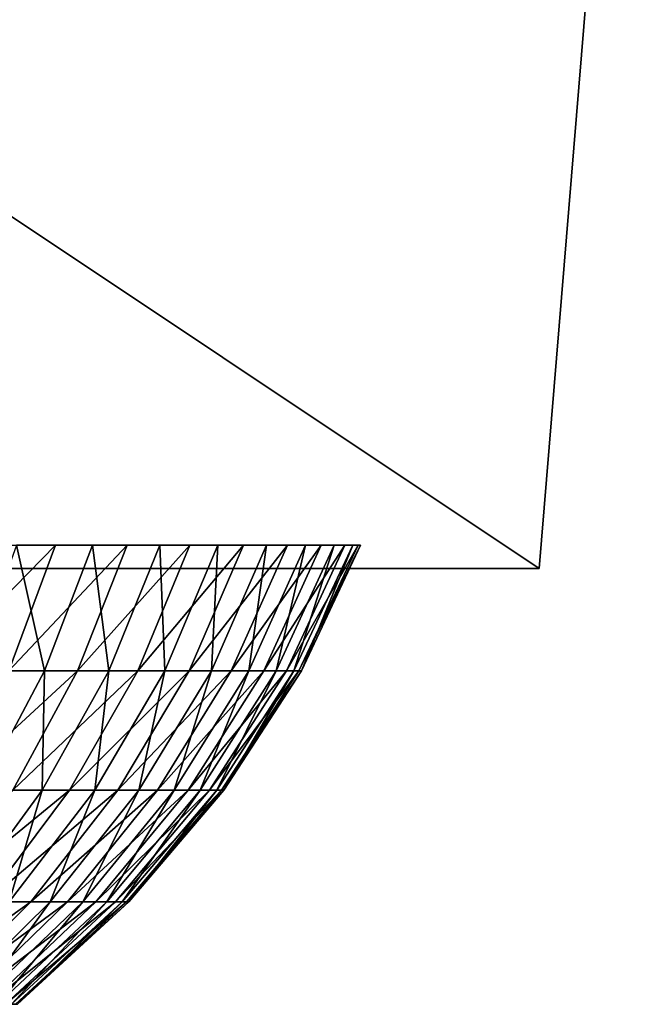
# Model space of a CAD drawing. Extents: x -0.2 to 0.2, y -0.1 to 12.3.
# Drawn here: x 0.1 to 0.1, y -0.1 to -0.1 of the extents above; entities that cross this region are included whole.
import ezdxf

# ---------------------------------------------------------------- set-up
doc = ezdxf.new("R2010")
doc.units = 0
doc.header["$MEASUREMENT"] = 0
doc.layers.get('0').update_dxf_attribs({"linetype": 'CONTINUOUS'})

msp = doc.modelspace()

# ---------------------------------------------------------------- linework, layer by layer
for points in [[(0.001125, -0.026099, 0.143339), (0.001125, -0.083676, 0.137867), (0.087385, -0.083676, 0.088064)], [(0.001125, -0.026099, 0.143339), (0.087385, -0.083676, 0.088064), (0.092125, -0.026099, 0.090801)], [(0.092125, -0.026099, -0.014276), (0.087385, -0.083676, -0.01154), (0.001125, -0.083676, -0.061342)], [(0.092125, -0.026099, -0.014276), (0.001125, -0.083676, -0.061342), (0.001125, -0.026099, -0.066815)], [(0.092125, -0.026099, 0.090801), (0.087385, -0.083676, 0.088064), (0.087385, -0.083676, -0.01154)], [(0.092125, -0.026099, 0.090801), (0.087385, -0.083676, -0.01154), (0.092125, -0.026099, -0.014276)], [(0.061019, -0.082416, -0.009788), (0.058486, -0.089265, -0.007793), (0.05431, -0.089265, -0.01265)], [(0.061019, -0.082416, -0.009788), (0.05431, -0.089265, -0.01265), (0.056663, -0.082416, -0.014856)], [(0.058895, -0.082416, 0.088893), (0.05645, -0.089265, 0.086791), (0.060413, -0.089265, 0.081759)], [(0.064924, -0.082416, -0.004365), (0.062228, -0.089265, -0.002595), (0.058486, -0.089265, -0.007793)], [(0.064924, -0.082416, -0.004365), (0.058486, -0.089265, -0.007793), (0.061019, -0.082416, -0.009788)], [(0.058895, -0.082416, 0.088893), (0.060413, -0.089265, 0.081759), (0.06303, -0.082416, 0.083643)], [(0.06303, -0.082416, 0.083643), (0.060413, -0.089265, 0.081759), (0.063928, -0.089265, 0.076404)], [(0.068348, -0.082416, 0.001374), (0.06551, -0.089265, 0.002906), (0.062228, -0.089265, -0.002595)], [(0.068348, -0.082416, 0.001374), (0.062228, -0.089265, -0.002595), (0.064924, -0.082416, -0.004365)], [(0.06303, -0.082416, 0.083643), (0.063928, -0.089265, 0.076404), (0.066698, -0.082416, 0.078057)], [(0.066698, -0.082416, 0.078057), (0.063928, -0.089265, 0.076404), (0.066971, -0.089265, 0.070768)], [(0.071266, -0.082416, 0.007386), (0.068307, -0.089265, 0.008668), (0.06551, -0.089265, 0.002906)], [(0.071266, -0.082416, 0.007386), (0.06551, -0.089265, 0.002906), (0.068348, -0.082416, 0.001374)], [(0.066698, -0.082416, 0.078057), (0.066971, -0.089265, 0.070768), (0.069872, -0.082416, 0.072176)], [(0.069872, -0.082416, 0.072176), (0.066971, -0.089265, 0.070768), (0.069517, -0.089265, 0.06489)], [(0.073656, -0.082416, 0.013627), (0.070598, -0.089265, 0.01465), (0.068307, -0.089265, 0.008668)], [(0.073656, -0.082416, 0.013627), (0.068307, -0.089265, 0.008668), (0.071266, -0.082416, 0.007386)], [(0.069872, -0.082416, 0.072176), (0.069517, -0.089265, 0.06489), (0.072528, -0.082416, 0.066044)], [(0.072528, -0.082416, 0.066044), (0.069517, -0.089265, 0.06489), (0.071549, -0.089265, 0.058816)], [(0.075501, -0.082416, 0.02005), (0.072367, -0.089265, 0.020806), (0.070598, -0.089265, 0.01465)], [(0.075501, -0.082416, 0.02005), (0.070598, -0.089265, 0.01465), (0.073656, -0.082416, 0.013627)], [(0.072528, -0.082416, 0.066044), (0.071549, -0.089265, 0.058816), (0.074648, -0.082416, 0.059706)], [(0.074648, -0.082416, 0.059706), (0.071549, -0.089265, 0.058816), (0.073051, -0.089265, 0.052589)], [(0.076788, -0.082416, 0.026608), (0.0736, -0.089265, 0.027092), (0.072367, -0.089265, 0.020806)], [(0.076788, -0.082416, 0.026608), (0.072367, -0.089265, 0.020806), (0.075501, -0.082416, 0.02005)], [(0.074648, -0.082416, 0.059706), (0.073051, -0.089265, 0.052589), (0.076215, -0.082416, 0.053209)], [(0.076215, -0.082416, 0.053209), (0.073051, -0.089265, 0.052589), (0.074012, -0.089265, 0.046256)], [(0.077505, -0.082416, 0.033252), (0.074287, -0.089265, 0.03346), (0.0736, -0.089265, 0.027092)], [(0.077505, -0.082416, 0.033252), (0.0736, -0.089265, 0.027092), (0.076788, -0.082416, 0.026608)], [(0.076215, -0.082416, 0.053209), (0.074012, -0.089265, 0.046256), (0.077218, -0.082416, 0.046602)], [(0.077218, -0.082416, 0.046602), (0.074012, -0.089265, 0.046256), (0.074425, -0.089265, 0.039864)], [(0.077649, -0.082416, 0.039933), (0.074425, -0.089265, 0.039864), (0.074287, -0.089265, 0.03346)], [(0.077649, -0.082416, 0.039933), (0.074287, -0.089265, 0.03346), (0.077505, -0.082416, 0.033252)], [(0.077218, -0.082416, 0.046602), (0.074425, -0.089265, 0.039864), (0.077649, -0.082416, 0.039933)], [(-0.085135, -0.083676, -0.01154), (0.001125, -0.083676, -0.061342), (0.087385, -0.083676, -0.01154)], [(0.001125, -0.083676, 0.137867), (-0.085135, -0.083676, -0.01154), (0.087385, -0.083676, -0.01154)], [(0.087385, -0.083676, -0.01154), (0.087385, -0.083676, 0.088064), (0.001125, -0.083676, 0.137867)], [(0.062228, -0.089265, -0.002595), (0.058691, -0.095778, -0.000273), (0.055161, -0.095778, -0.005175)], [(0.062228, -0.089265, -0.002595), (0.055161, -0.095778, -0.005175), (0.058486, -0.089265, -0.007793)], [(0.05645, -0.089265, 0.086791), (0.056979, -0.095778, 0.079286), (0.060413, -0.089265, 0.081759)], [(0.060413, -0.089265, 0.081759), (0.056979, -0.095778, 0.079286), (0.060295, -0.095778, 0.074236)], [(0.06551, -0.089265, 0.002906), (0.061787, -0.095778, 0.004915), (0.058691, -0.095778, -0.000273)], [(0.06551, -0.089265, 0.002906), (0.058691, -0.095778, -0.000273), (0.062228, -0.089265, -0.002595)], [(0.060413, -0.089265, 0.081759), (0.060295, -0.095778, 0.074236), (0.063928, -0.089265, 0.076404)], [(0.063928, -0.089265, 0.076404), (0.060295, -0.095778, 0.074236), (0.063164, -0.095778, 0.06892)], [(0.068307, -0.089265, 0.008668), (0.064425, -0.095778, 0.01035), (0.061787, -0.095778, 0.004915)], [(0.068307, -0.089265, 0.008668), (0.061787, -0.095778, 0.004915), (0.06551, -0.089265, 0.002906)], [(0.063928, -0.089265, 0.076404), (0.063164, -0.095778, 0.06892), (0.066971, -0.089265, 0.070768)], [(0.066971, -0.089265, 0.070768), (0.063164, -0.095778, 0.06892), (0.065566, -0.095778, 0.063377)], [(0.070598, -0.089265, 0.01465), (0.066586, -0.095778, 0.015992), (0.064425, -0.095778, 0.01035)], [(0.070598, -0.089265, 0.01465), (0.064425, -0.095778, 0.01035), (0.068307, -0.089265, 0.008668)], [(0.066971, -0.089265, 0.070768), (0.065566, -0.095778, 0.063377), (0.069517, -0.089265, 0.06489)], [(0.069517, -0.089265, 0.06489), (0.065566, -0.095778, 0.063377), (0.067482, -0.095778, 0.057647)], [(0.072367, -0.089265, 0.020806), (0.068254, -0.095778, 0.021798), (0.066586, -0.095778, 0.015992)], [(0.072367, -0.089265, 0.020806), (0.066586, -0.095778, 0.015992), (0.070598, -0.089265, 0.01465)], [(0.069517, -0.089265, 0.06489), (0.067482, -0.095778, 0.057647), (0.071549, -0.089265, 0.058816)], [(0.071549, -0.089265, 0.058816), (0.067482, -0.095778, 0.057647), (0.068899, -0.095778, 0.051774)], [(0.0736, -0.089265, 0.027092), (0.069416, -0.095778, 0.027727), (0.068254, -0.095778, 0.021798)], [(0.0736, -0.089265, 0.027092), (0.068254, -0.095778, 0.021798), (0.072367, -0.089265, 0.020806)], [(0.071549, -0.089265, 0.058816), (0.068899, -0.095778, 0.051774), (0.073051, -0.089265, 0.052589)], [(0.073051, -0.089265, 0.052589), (0.068899, -0.095778, 0.051774), (0.069805, -0.095778, 0.045802)], [(0.074287, -0.089265, 0.03346), (0.070065, -0.095778, 0.033733), (0.069416, -0.095778, 0.027727)], [(0.074287, -0.089265, 0.03346), (0.069416, -0.095778, 0.027727), (0.0736, -0.089265, 0.027092)], [(0.073051, -0.089265, 0.052589), (0.069805, -0.095778, 0.045802), (0.074012, -0.089265, 0.046256)], [(0.074012, -0.089265, 0.046256), (0.069805, -0.095778, 0.045802), (0.070195, -0.095778, 0.039773)], [(0.074425, -0.089265, 0.039864), (0.070195, -0.095778, 0.039773), (0.070065, -0.095778, 0.033733)], [(0.074425, -0.089265, 0.039864), (0.070065, -0.095778, 0.033733), (0.074287, -0.089265, 0.03346)], [(0.074012, -0.089265, 0.046256), (0.070195, -0.095778, 0.039773), (0.074425, -0.089265, 0.039864)], [(0.061787, -0.095778, 0.004915), (0.057228, -0.101867, 0.007376), (0.054361, -0.101867, 0.002571)], [(0.061787, -0.095778, 0.004915), (0.054361, -0.101867, 0.002571), (0.058691, -0.095778, -0.000273)], [(0.056979, -0.095778, 0.079286), (0.055846, -0.101867, 0.071582), (0.060295, -0.095778, 0.074236)], [(0.060295, -0.095778, 0.074236), (0.055846, -0.101867, 0.071582), (0.058503, -0.101867, 0.066658)], [(0.064425, -0.095778, 0.01035), (0.059671, -0.101867, 0.01241), (0.057228, -0.101867, 0.007376)], [(0.064425, -0.095778, 0.01035), (0.057228, -0.101867, 0.007376), (0.061787, -0.095778, 0.004915)], [(0.060295, -0.095778, 0.074236), (0.058503, -0.101867, 0.066658), (0.063164, -0.095778, 0.06892)], [(0.063164, -0.095778, 0.06892), (0.058503, -0.101867, 0.066658), (0.060728, -0.101867, 0.061523)], [(0.066586, -0.095778, 0.015992), (0.061672, -0.101867, 0.017635), (0.059671, -0.101867, 0.01241)], [(0.066586, -0.095778, 0.015992), (0.059671, -0.101867, 0.01241), (0.064425, -0.095778, 0.01035)], [(0.063164, -0.095778, 0.06892), (0.060728, -0.101867, 0.061523), (0.065566, -0.095778, 0.063377)], [(0.065566, -0.095778, 0.063377), (0.060728, -0.101867, 0.061523), (0.062503, -0.101867, 0.056217)], [(0.068254, -0.095778, 0.021798), (0.063217, -0.101867, 0.023013), (0.061672, -0.101867, 0.017635)], [(0.068254, -0.095778, 0.021798), (0.061672, -0.101867, 0.017635), (0.066586, -0.095778, 0.015992)], [(0.065566, -0.095778, 0.063377), (0.062503, -0.101867, 0.056217), (0.067482, -0.095778, 0.057647)], [(0.067482, -0.095778, 0.057647), (0.062503, -0.101867, 0.056217), (0.063815, -0.101867, 0.050777)], [(0.069416, -0.095778, 0.027727), (0.064294, -0.101867, 0.028504), (0.063217, -0.101867, 0.023013)], [(0.069416, -0.095778, 0.027727), (0.063217, -0.101867, 0.023013), (0.068254, -0.095778, 0.021798)], [(0.067482, -0.095778, 0.057647), (0.063815, -0.101867, 0.050777), (0.068899, -0.095778, 0.051774)], [(0.068899, -0.095778, 0.051774), (0.063815, -0.101867, 0.050777), (0.064654, -0.101867, 0.045245)], [(0.070065, -0.095778, 0.033733), (0.064895, -0.101867, 0.034067), (0.064294, -0.101867, 0.028504)], [(0.070065, -0.095778, 0.033733), (0.064294, -0.101867, 0.028504), (0.069416, -0.095778, 0.027727)], [(0.068899, -0.095778, 0.051774), (0.064654, -0.101867, 0.045245), (0.069805, -0.095778, 0.045802)], [(0.069805, -0.095778, 0.045802), (0.064654, -0.101867, 0.045245), (0.065015, -0.101867, 0.039661)], [(0.070195, -0.095778, 0.039773), (0.065015, -0.101867, 0.039661), (0.064895, -0.101867, 0.034067)], [(0.070195, -0.095778, 0.039773), (0.064895, -0.101867, 0.034067), (0.070065, -0.095778, 0.033733)], [(0.069805, -0.095778, 0.045802), (0.065015, -0.101867, 0.039661), (0.070195, -0.095778, 0.039773)], [(0.059671, -0.101867, 0.01241), (0.05411, -0.10745, 0.014819), (0.051895, -0.10745, 0.010254)], [(0.059671, -0.101867, 0.01241), (0.051895, -0.10745, 0.010254), (0.057228, -0.101867, 0.007376)], [(0.061672, -0.101867, 0.017635), (0.055925, -0.10745, 0.019557), (0.05411, -0.10745, 0.014819)], [(0.061672, -0.101867, 0.017635), (0.05411, -0.10745, 0.014819), (0.059671, -0.101867, 0.01241)], [(0.058503, -0.101867, 0.066658), (0.055069, -0.10745, 0.059356), (0.060728, -0.101867, 0.061523)], [(0.060728, -0.101867, 0.061523), (0.055069, -0.10745, 0.059356), (0.056678, -0.10745, 0.054544)], [(0.063217, -0.101867, 0.023013), (0.057326, -0.10745, 0.024434), (0.055925, -0.10745, 0.019557)], [(0.063217, -0.101867, 0.023013), (0.055925, -0.10745, 0.019557), (0.061672, -0.101867, 0.017635)], [(0.060728, -0.101867, 0.061523), (0.056678, -0.10745, 0.054544), (0.062503, -0.101867, 0.056217)], [(0.062503, -0.101867, 0.056217), (0.056678, -0.10745, 0.054544), (0.057868, -0.10745, 0.049611)], [(0.064294, -0.101867, 0.028504), (0.058303, -0.10745, 0.029413), (0.057326, -0.10745, 0.024434)], [(0.064294, -0.101867, 0.028504), (0.057326, -0.10745, 0.024434), (0.063217, -0.101867, 0.023013)], [(0.062503, -0.101867, 0.056217), (0.057868, -0.10745, 0.049611), (0.063815, -0.101867, 0.050777)], [(0.063815, -0.101867, 0.050777), (0.057868, -0.10745, 0.049611), (0.058629, -0.10745, 0.044594)], [(0.064895, -0.101867, 0.034067), (0.058847, -0.10745, 0.034458), (0.058303, -0.10745, 0.029413)], [(0.064895, -0.101867, 0.034067), (0.058303, -0.10745, 0.029413), (0.064294, -0.101867, 0.028504)], [(0.063815, -0.101867, 0.050777), (0.058629, -0.10745, 0.044594), (0.064654, -0.101867, 0.045245)], [(0.064654, -0.101867, 0.045245), (0.058629, -0.10745, 0.044594), (0.058957, -0.10745, 0.039531)], [(0.065015, -0.101867, 0.039661), (0.058957, -0.10745, 0.039531), (0.058847, -0.10745, 0.034458)], [(0.065015, -0.101867, 0.039661), (0.058847, -0.10745, 0.034458), (0.064895, -0.101867, 0.034067)], [(0.064654, -0.101867, 0.045245), (0.058957, -0.10745, 0.039531), (0.065015, -0.101867, 0.039661)]]:
    msp.add_3dface(points)

doc.saveas('drawing.dxf')
